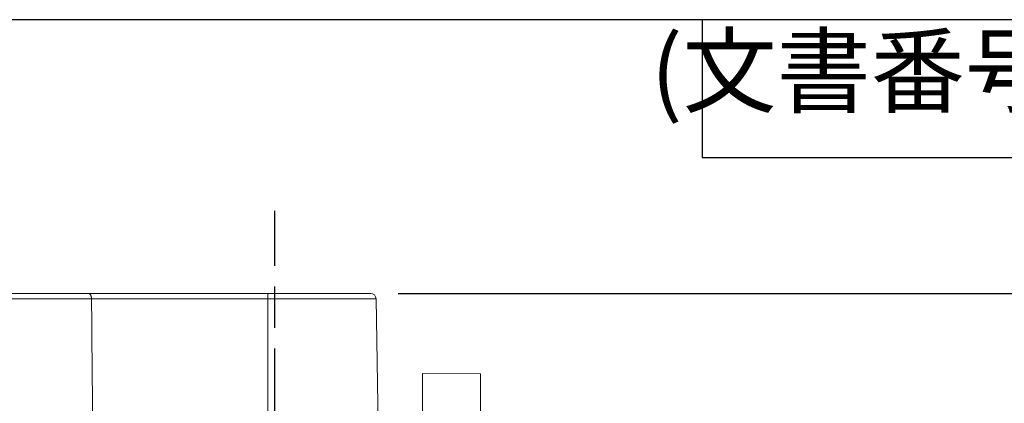
# Model space of a CAD drawing. Units: millimetres. Extents: x 0 to 403, y 0 to 280.
# Drawn here: x 334 to 370, y 266 to 280 of the extents above; entities that cross this region are included whole.
import ezdxf

# ---------------------------------------------------------------- set-up
doc = ezdxf.new("R2010")
doc.units = ezdxf.units.MM
doc.linetypes.add('AM_ISO08W050', pattern=[18, 12, -1.5, 3, -1.5])
doc.linetypes.add('AM_ISO08W050x2', pattern=[9, 6, -0.75, 1.5, -0.75])
for name, color, linetype, lineweight in [('AM_5', 3, 'Continuous', 25), ('AM_7', 4, 'AM_ISO08W050', 25), ('TK1', 7, 'Continuous', 25), ('TK5', 4, 'Continuous', 25)]:
    doc.layers.add(name, color=color, linetype=linetype, lineweight=lineweight)
doc.styles.get("Standard").update_dxf_attribs({"font": 'ISOCP.SHX', "bigfont": 'EXTFONT.SHX'})
doc.dimstyles.new('AM_ISO$0', dxfattribs={"dimtxt": 3.5, "dimasz": 2.5, "dimexe": 1, "dimexo": 1, "dimgap": 1.5, "dimtad": 1, "dimdsep": 46, "dimtxsty": 'STANDARD', "dimblk": 'OPEN30', "dimcen": 0, "dimclrd": 3, "dimclre": 3, "dimclrt": 2, "dimadec": 0, "dimazin": 2, "dimtp": 0.1, "dimtm": 0.1, "dimtfac": 0.71, "dimtmove": 0, "dimatfit": 3, "dimldrblk": 'OPEN30', "dimfxl": 1, "dimlwd": -1, "dimlwe": -1, "dimarcsym": 0})

# ---------------------------------------------------------------- blocks, each defined once
blk = doc.blocks.new('TK-A3')
for p, q in [((359, 280), (359, 275)), ((359, 275), (403, 275))]:
    blk.add_line(p, q)
blk.add_lwpolyline([(0, 0), (403, 0), (403, 280), (0, 280)], close=True)
at = {"insert": (402.359, 276.109), "char_height": 2.5, "width": 43.0784, "attachment_point": 9}
blk.add_mtext('(文書番号：TY-34)2008.02.08', dxfattribs=at)
blk = doc.blocks.new('_Open30')
at = {"color": 0, "linetype": 'ByBlock', "lineweight": -2}
for p, q in [((-1, 0.268), (0, 0)), ((0, 0), (-1, -0.268)), ((0, 0), (-1, 0))]:
    blk.add_line(p, q, dxfattribs=at)
blk = doc.blocks.new('*D30')
at = {"layer": 'AM_5', "color": 3}
for p, q in [((347.981, 270.067), (382.265, 270.067)), ((381.265, 267.567), (381.265, 235.067)), ((339.464, 232.567), (382.265, 232.567))]:
    blk.add_line(p, q, dxfattribs=at)
at = {"layer": 'Defpoints', "color": 0}
for p in [(346.981, 270.067), (338.464, 232.567), (381.265, 232.567)]:
    blk.add_point(p, dxfattribs=at)
at = {"layer": 'AM_5', "color": 3, "xscale": 2.5, "yscale": 2.5, "zscale": 2.5}
for p, rotation in [((381.265, 270.067), 90), ((381.265, 232.567), 270)]:
    blk.add_blockref('_Open30', p, dxfattribs=dict(at, rotation=rotation))
at = {"layer": 'AM_5', "color": 2, "insert": (378.015, 251.317), "char_height": 3.5, "attachment_point": 5, "rotation": 90}
blk.add_mtext('37.5', dxfattribs=at)

msp = doc.modelspace()

# ---------------------------------------------------------------- linework, layer by layer
at = {"layer": 'AM_7', "linetype": 'AM_ISO08W050x2'}
msp.add_line((343.515, 262.067), (343.515, 273.067), dxfattribs=at)
at = {"layer": 'TK1', "lineweight": 5}
for p, q in [((336.762, 270.067), (330.265, 270.067)), ((336.869, 269.87), (330.265, 269.87)), ((343.265, 270.067), (336.762, 270.067)), ((343.265, 269.87), (336.869, 269.87)), ((346.981, 270.067), (343.265, 270.067)), ((343.265, 269.87), (343.265, 270.067)), ((347.181, 269.87), (343.265, 269.87)), ((343.265, 265.067), (343.265, 269.87)), ((347.265, 265.067), (347.181, 269.87))]:
    msp.add_line(p, q, dxfattribs=at)
msp.add_arc((346.981, 269.867), 0.2, 1, 90, dxfattribs=at)
msp.add_open_spline([(336.762, 270.067), (336.765, 270.067), (336.769, 270.066), (336.775, 270.065), (336.778, 270.064), (336.788, 270.061), (336.795, 270.058), (336.807, 270.049), (336.813, 270.043), (336.821, 270.033), (336.824, 270.03), (336.83, 270.022), (336.835, 270.014), (336.84, 270.005), (336.844, 269.995), (336.847, 269.99), (336.853, 269.974), (336.856, 269.962), (336.861, 269.944), (336.862, 269.937), (336.865, 269.924), (336.866, 269.911), (336.868, 269.898), (336.869, 269.884), (336.869, 269.877), (336.869, 269.87)], degree=3, knots=[0, 0, 0, 0, 0.0625, 0.0625, 0.125, 0.125, 0.25, 0.25, 0.375, 0.375, 0.4375, 0.4375, 0.5, 0.5625, 0.5625, 0.625, 0.625, 0.75, 0.75, 0.8125, 0.8125, 0.875, 0.9375, 0.9375, 1, 1, 1, 1], dxfattribs=at)
msp.add_open_spline([(336.869, 269.87), (336.884, 268.269), (336.899, 266.668), (336.913, 265.067)], degree=3, dxfattribs=at)
at = {"layer": 'TK5', "lineweight": 5}
for p, q in [((348.865, 255.103), (348.865, 267.167)), ((348.865, 267.167), (350.965, 267.148)), ((350.965, 267.148), (350.965, 247.151))]:
    msp.add_line(p, q, dxfattribs=at)

# ---------------------------------------------------------------- block references
at = {"lineweight": 0}
msp.add_blockref('TK-A3', (0, 0), dxfattribs=at)

# ---------------------------------------------------------------- dimensions: what is measured, and where the dimension line sits
at = {"layer": 'AM_5'}
dim = msp.add_linear_dim(base=(381.265, 232.567), p1=(346.981, 270.067), p2=(338.464, 232.567), angle=90, dimstyle='AM_ISO$0', override={"dimpost": ''}, dxfattribs=at)
dim.commit()
dim.dimension.update_dxf_attribs({"geometry": '*D30', "text_midpoint": (378.015, 251.317)})

doc.saveas('drawing.dxf')
